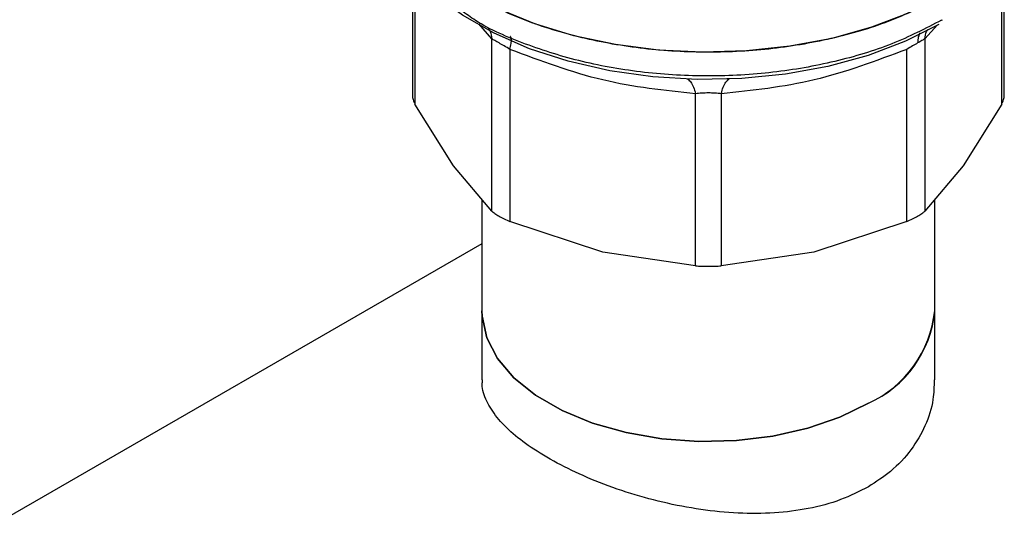
# Model space of a CAD drawing. Extents: x 0.4 to 10.6, y 0.4 to 8.1.
# Drawn here: x 2.3 to 2.5, y 5.9 to 6 of the extents above; entities that cross this region are included whole.
import ezdxf

# ---------------------------------------------------------------- set-up
doc = ezdxf.new("R2010")
doc.units = 0
doc.linetypes.add('SLD-SOLID', pattern=[0])
doc.layers.get('0').update_dxf_attribs({"linetype": 'CONTINUOUS'})

msp = doc.modelspace()

# ---------------------------------------------------------------- linework, layer by layer
at = {"color": 7, "linetype": 'SLD-SOLID'}
for p, q in [((2.452885137921269, 5.960172794400032), (2.452885137921268, 5.975251794870197)), ((2.383647154912644, 5.974971722966635), (2.383647154912645, 5.960172794400041)), ((2.445548219076909, 5.969128336201068), (2.445659462994905, 5.969192818881289)), ((2.39293338673752, 5.946786917963315), (2.392933362005517, 5.966946144003182)), ((2.443598906096433, 5.966946122492192), (2.443598906096433, 5.9467869179628)), ((2.395064145655379, 5.965716069452113), (2.395064080045213, 5.945556894898989)), ((2.441468212788681, 5.945556894898055), (2.441468217018777, 5.96571610201722)), ((2.416759518730408, 5.940369072927632), (2.416759458266028, 5.960528278777498)), ((2.41977284321297, 5.960528278913985), (2.419772774103488, 5.940369072928947)), ((2.388440114264641, 5.952073833830489), (2.383946843066125, 5.959311425813131)), ((2.452585449767583, 5.959311425813104), (2.448092178568603, 5.952073833829688)), ((2.392933386737587, 5.946786917963371), (2.388440114264641, 5.952073833830489)), ((2.448092178568603, 5.952073833829688), (2.443598907369871, 5.946786919202238)), ((2.39178976846418, 5.948132532686718), (2.39178976846418, 5.935095389516921)), ((2.444742524369692, 5.935095389516921), (2.444742524369692, 5.94813253249312)), ((2.405911799389036, 5.94198764469895), (2.395064080045105, 5.94555689489863)), ((2.441468209713419, 5.945556893626985), (2.430620492902976, 5.941987644569362)), ((2.39178976846418, 5.942967685958651), (2.249853868957813, 5.861029835269816)), ((2.416759515655427, 5.940369073126737), (2.405911799389036, 5.94198764469895)), ((2.430620492902976, 5.941987644569362), (2.419772777178606, 5.94036907312667)), ((2.39178976846418, 5.93509538951694), (2.39178976846418, 5.927011999225608)), ((2.444742524369692, 5.927011999225608), (2.444742524369692, 5.93509538951694))]:
    msp.add_line(p, q, dxfattribs=at)
at = {"color": 8, "linetype": 'SLD-SOLID'}
for p, q in [((2.383946862575121, 5.974606047574771), (2.383946841792494, 5.959311428125044)), ((2.452585451041473, 5.959311428124551), (2.452585424201917, 5.974925192016761)), ((2.392933362005517, 5.966946144003182), (2.391425198880141, 5.968717522053082)), ((2.445086029111064, 5.968573430218583), (2.443598906096433, 5.966946122492192))]:
    msp.add_line(p, q, dxfattribs=at)
at = {"color": 7, "linetype": 'SLD-SOLID', "flags": 128}
for points in [[(2.445548219076906, 5.971906580565737), (2.441662348716731, 5.9699452030703), (2.437357731228614, 5.968300818182744), (2.432711411005785, 5.967002857237265), (2.427806548264754, 5.96607455124423), (2.422730930637012, 5.965532515099653), (2.417575401938872, 5.965386450210453), (2.412432236241472, 5.965638970857874), (2.407393486341958, 5.966285557406868), (2.402549336195051, 5.967314637198895), (2.397986486793305, 5.968707791680303), (2.393786604385697, 5.970440086059095), (2.390024858808484, 5.972480515589859), (2.386768578089366, 5.974792560499224), (2.384076043404982, 5.977334839619721), (2.381995445959677, 5.980061851033285), (2.38056402445542, 5.982924786468269), (2.37980739859049, 5.985872404873861), (2.379683469251598, 5.987656185872555)], [(2.445231166814696, 5.968637241662034), (2.441308276689208, 5.966662581234615), (2.436956155274132, 5.965014680832645), (2.432255874356902, 5.963724237722667), (2.427294991277733, 5.962815290418206), (2.422165917902038, 5.96230477088775), (2.416964199162226, 5.962202189144213), (2.411786733236392, 5.962509456091383), (2.40672996651859, 5.963220847927406), (2.401888097005005, 5.964323112768382), (2.397351319563505, 5.965795717505889), (2.393204145773912, 5.967611230299943), (2.389523829637173, 5.969735831582273), (2.386895188781572, 5.971687350070256)], [(2.39178976846418, 5.935095389516925), (2.39181238568798, 5.934463758458273), (2.392353269311319, 5.931958778153001), (2.39360098867227, 5.9295393564292), (2.395521509239228, 5.927271488804535), (2.39806244421755, 5.925217036795917), (2.401154483524751, 5.923432040498585), (2.404713284388874, 5.921965189958391), (2.408641771999449, 5.920856497034278), (2.41283278745526, 5.920136203979071), (2.417172010779836, 5.919823958509649), (2.421541079272394, 5.919928277868456), (2.425820816133768, 5.920446316495323), (2.429894481298821, 5.921363943646938), (2.433650955801102, 5.922656128846677), (2.436987772808588, 5.924287624650769)], [(2.436987772808588, 5.924287624650769), (2.433650955801102, 5.922656128846677), (2.429894481298821, 5.921363943646938), (2.425820816133768, 5.920446316495323), (2.421541079272394, 5.919928277868456), (2.417172010779836, 5.919823958509649), (2.41283278745526, 5.920136203979071), (2.408641771999448, 5.920856497034278), (2.404713284388874, 5.921965189958392), (2.401154483524751, 5.923432040498586), (2.39806244421755, 5.925217036795918), (2.395521509239228, 5.927271488804535), (2.39360098867227, 5.929539356429201), (2.392353269311319, 5.931958778153001), (2.39181238568798, 5.934463758458273), (2.39178976846418, 5.935095389516925)]]:
    msp.add_lwpolyline(points, dxfattribs=at)
at = {"color": 7, "linetype": 'SLD-SOLID'}
for centre, radius, start, end in [((2.431712707688809, 5.936258536089262), 0.01308162958832616, 293.781021279117, 354.8988377632808), ((2.431401893668273, 5.936481550333263), 0.01341245202490591, 294.6119012091708, 354.067957833226)]:
    msp.add_arc(centre, radius, start, end, dxfattribs=at)
msp.add_open_spline([(2.445548219076905, 5.971906580565897), (2.443661090360194, 5.970934395350833), (2.439886832926771, 5.968990024920704), (2.43311364937739, 5.966952975219446), (2.425845156030221, 5.965668083405955), (2.418265246478039, 5.96523982574111), (2.410690736559331, 5.965669896304358), (2.403406044311747, 5.966945723625843), (2.396692256730556, 5.969017218396729), (2.390809485608077, 5.971805058255425), (2.385974243379121, 5.975202031976975), (2.382408477631516, 5.979077616156064), (2.380114250141155, 5.983282868809728), (2.37982706288145, 5.986198413518387), (2.379683469251598, 5.987656185872718)], degree=3, dxfattribs=at)
at = {"color": 8, "linetype": 'SLD-SOLID'}
for points, knots in [([(2.445548219076909, 5.969128336201228), (2.443663682998003, 5.96815734145279), (2.43989461084019, 5.966215351955912), (2.433131688205851, 5.964179409376418), (2.42587444674351, 5.962893690094051), (2.41830397720817, 5.962461511231885), (2.410742994191038, 5.962888151188065), (2.403448229263201, 5.964148369062465), (2.396799069658461, 5.966240699234852), (2.392024743424582, 5.968322113964351), (2.389929314061753, 5.969856796224272), (2.389394874748047, 5.97024821697474)], [0, 0, 0, 0, 0.1198699839570308, 0.2397399679139996, 0.3596099518709695, 0.479479935827939, 0.5993499197849094, 0.719219903741878, 0.8390898876988474, 0.9589598716558161, 1, 1, 1, 1]), ([(2.39253993244082, 5.968181763685091), (2.392614204009624, 5.968060389339152), (2.392837714164806, 5.967695129801311), (2.392895073278499, 5.967246019262353), (2.392933372178326, 5.966946146435962)], [0, 0, 0, 0, 0.3322961712566956, 0.9999999999999999, 0.9999999999999999, 0.9999999999999999, 0.9999999999999999]), ([(2.395064149567242, 5.965716074903183), (2.395115286285501, 5.965954814411561), (2.395219290624173, 5.966440374406985), (2.395233205396793, 5.966933115869266), (2.395186996740619, 5.967198335433937), (2.39510438176639, 5.967212142525918), (2.395088607169588, 5.967214778867708)], [0, 0, 0, 0, 0.3019607008035349, 0.6141423239757114, 0.9263238980662801, 1, 1, 1, 1]), ([(2.443026306831186, 5.967667849873161), (2.442950403492839, 5.96751790155187), (2.442780592162741, 5.967182436413728), (2.44275797648986, 5.966719284644734), (2.44274546971295, 5.96646315537187)], [0, 0, 0, 0, 0.4469863012319691, 1, 1, 1, 1]), ([(2.44359890471726, 5.966946122911259), (2.443634322284732, 5.967247451007464), (2.443681822064087, 5.967651573004121), (2.443878106514576, 5.967980609622419), (2.443928034121662, 5.968064304540454)], [0, 0, 0, 0, 0.7456364629924469, 1, 1, 1, 1]), ([(2.415831157708816, 5.962252879309793), (2.415962945068823, 5.962148178782604), (2.41622651980544, 5.961938777715035), (2.416548688851897, 5.96133392725392), (2.416689988425051, 5.960793835945637), (2.416759462413963, 5.960528284559142)], [0, 0, 0, 0, 0.3370112619315156, 0.6740225663218928, 1, 1, 1, 1]), ([(2.419772839240673, 5.9605282844509), (2.419842312801693, 5.960793835947116), (2.419983611498245, 5.961333927454331), (2.420305779026077, 5.961938778278623), (2.420569352023723, 5.962148179561821), (2.420701138510648, 5.962252880193967)], [0, 0, 0, 0, 0.3259774590564408, 0.6629887599555448, 1, 1, 1, 1])]:
    msp.add_open_spline(points, degree=3, knots=knots, dxfattribs=at)
at = {"color": 7, "linetype": 'SLD-SOLID'}
for points, knots in [([(2.395064145655656, 5.9657160694525), (2.394832808549973, 5.96585248832778), (2.394380219084185, 5.966119379130721), (2.393770008864826, 5.966473329806321), (2.393260790644173, 5.966765603991431), (2.393044105314405, 5.966885081543031), (2.392933362006033, 5.966946144003304)], [0, 0, 0, 0, 0.2556496149821734, 0.5001546221127867, 0.7445395547476307, 1, 1, 1, 1]), ([(2.44274547006759, 5.966463154914067), (2.442552047500046, 5.966351143471075), (2.442156301965678, 5.966121966343896), (2.44170099200626, 5.965853403471056), (2.441468217018765, 5.965716102017236)], [0, 0, 0, 0, 0.4887548961319108, 0.9999999999999999, 0.9999999999999999, 0.9999999999999999, 0.9999999999999999]), ([(2.443598906096355, 5.966946122492211), (2.44348957198335, 5.966885939691752), (2.443275692690033, 5.966768210151733), (2.44291955285412, 5.966563310704428), (2.44274547006759, 5.966463154914067)], [0, 0, 0, 0, 0.5111954098487562, 1, 1, 1, 1]), ([(2.416759458266028, 5.960528278777498), (2.413151310229393, 5.960900014953867), (2.405919780059214, 5.961645056827834), (2.398687768826766, 5.964357160785188), (2.395064145655379, 5.965716069452113)], [0, 0, 0, 0, 0.4989466892517349, 1, 1, 1, 1]), ([(2.441468217018777, 5.96571610201722), (2.437863054779549, 5.964363250946768), (2.430631598369033, 5.961649618966645), (2.423399472894063, 5.960902786402102), (2.41977284321297, 5.960528278913985)], [0, 0, 0, 0, 0.4985388882363213, 0.9999999999999999, 0.9999999999999999, 0.9999999999999999, 0.9999999999999999]), ([(2.383647154912644, 5.960305746166985), (2.383660243334631, 5.960150904525923), (2.383686547082623, 5.95983971991487), (2.383859798268965, 5.959488090873499), (2.383946841792536, 5.959311428125054)], [0, 0, 0, 0, 0.4975877198384576, 1, 1, 1, 1]), ([(2.419772843212681, 5.960528278914388), (2.419530730989254, 5.960551564705473), (2.419057270738618, 5.960597101012263), (2.418265284188125, 5.960615693479363), (2.417473999799752, 5.960596846488805), (2.417001049811028, 5.960551462005738), (2.416759458266276, 5.960528278777843)], [0, 0, 0, 0, 0.2558188128308729, 0.5002640408904842, 0.7447256893804962, 1, 1, 1, 1]), ([(2.452585451041379, 5.959311428124572), (2.452672494564888, 5.959488090872999), (2.452845745751149, 5.959839719914414), (2.452872049499234, 5.960150904525423), (2.45288513792127, 5.9603057461665)], [0, 0, 0, 0, 0.5024122800431061, 1, 1, 1, 1]), ([(2.392933386737545, 5.946786917963322), (2.393044245655236, 5.94668823815106), (2.393263963834058, 5.946492658498215), (2.393613597127092, 5.946280424652617), (2.393786822766186, 5.946175273500615)], [0, 0, 0, 0, 0.5045505032144942, 1, 1, 1, 1]), ([(2.44146821278867, 5.945556894898069), (2.441700311984232, 5.945656931298273), (2.44216228157526, 5.945856043470023), (2.442761324703509, 5.946174042125128), (2.44326493256587, 5.94649259033762), (2.443487224099899, 5.946688493705224), (2.443598906096355, 5.94678691796282)], [0, 0, 0, 0, 0.2512061400453439, 0.4999999999992237, 0.7487938599538436, 1, 1, 1, 1]), ([(2.393786822766186, 5.946175273500615), (2.393978280614298, 5.946069909602347), (2.394364949193357, 5.945857116503345), (2.394829533392223, 5.945657614202532), (2.395064080045246, 5.945556894899034)], [0, 0, 0, 0, 0.4951471582645677, 1, 1, 1, 1]), ([(2.416759518730446, 5.940369072927687), (2.417002608742139, 5.940355481894469), (2.417486454423219, 5.94032843033987), (2.418266146415419, 5.940316745301591), (2.419045838408577, 5.940328430340093), (2.419529684090895, 5.94035548189539), (2.419772774103471, 5.940369072928971)], [0, 0, 0, 0, 0.2512061396127598, 0.4999999994490508, 0.7487938595626016, 1, 1, 1, 1]), ([(2.436987772808588, 5.914508841446589), (2.435929815573913, 5.913970426551571), (2.433782266184219, 5.912877497138829), (2.43003656695783, 5.911885059549178), (2.425995790752705, 5.911366621836081), (2.421755459377975, 5.911346724355711), (2.417351003941063, 5.911782654610157), (2.412935373021703, 5.912633053497766), (2.408586176205103, 5.913852531367029), (2.404550169880606, 5.915343982147701), (2.400897738956421, 5.917047799128827), (2.397826871436958, 5.918843482997127), (2.395323990058592, 5.92072246361061), (2.393451709481397, 5.922615196001643), (2.39227024668093, 5.924549845198475), (2.391738588919931, 5.926014117342961), (2.391839050019554, 5.926838463334085), (2.391860002064732, 5.927010387934881)], [0, 0, 0, 0, 0.06831917556850983, 0.1386812235765582, 0.2069838746260686, 0.2771624415122703, 0.3474573510868727, 0.4197043310853098, 0.4913749763417303, 0.5652432050096569, 0.634804534630085, 0.7065207660967634, 0.7739089656865666, 0.8432117996740881, 0.9114545144714987, 0.9815330608559392, 1, 1, 1, 1]), ([(2.44467229076914, 5.927013610516337), (2.444661665245306, 5.926250475400173), (2.444636262683968, 5.924426039551125), (2.443725304539851, 5.921632235217557), (2.442061245530729, 5.918768522286214), (2.439809144789014, 5.916334178966746), (2.437877471457141, 5.915084448043701), (2.436987772808588, 5.914508841446589)], [0, 0, 0, 0, 0.1571993336020951, 0.3758182444964197, 0.5901850688783413, 0.8112456260798483, 0.9999999999999999, 0.9999999999999999, 0.9999999999999999, 0.9999999999999999])]:
    msp.add_open_spline(points, degree=3, knots=knots, dxfattribs=at)

doc.saveas('drawing.dxf')
